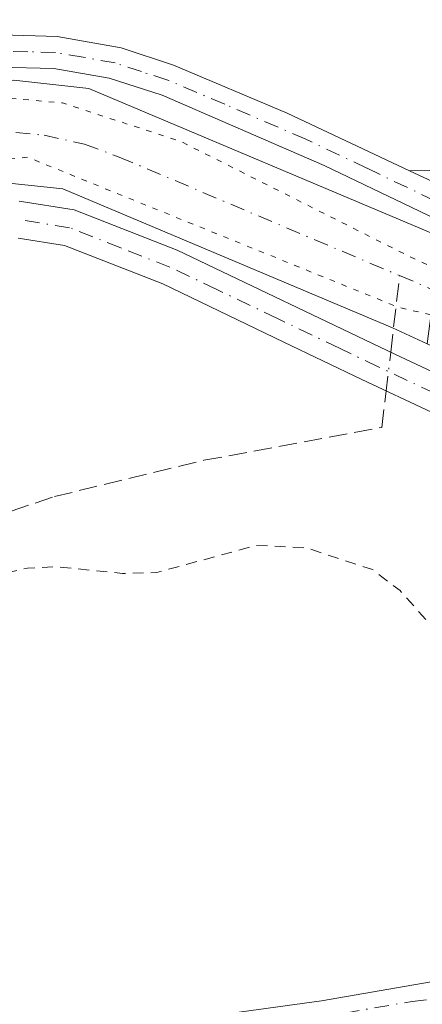
# Model space of a CAD drawing. Units: metres. Extents: x 625952 to 629455, y 4648591 to 4650966.
# Drawn here: x 626396 to 626432, y 4650530 to 4650620 of the extents above; entities that cross this region are included whole.
import ezdxf

# ---------------------------------------------------------------- set-up
doc = ezdxf.new("R2010")
doc.units = ezdxf.units.M
doc.header["$MEASUREMENT"] = 0
for name, pattern in [('DGN Style 2', [1.6480167562047852, 0.988810053722871, -0.6592067024819142]), ('DGN Style 3', [2.307223458686699, 1.648016756204785, -0.6592067024819142]), ('DGN Style 4', [2.6384748266838614, 1.318413404963828, -0.6592067024819142, 0.001648016756204785, -0.6592067024819142]), ('DGN Style 5', [1.1536117293433497, 0.4944050268614355, -0.6592067024819142])]:
    doc.linetypes.add(name, pattern=pattern)
for name, color, linetype, lineweight in [('Camino Cxs', 7, 'Continuous', 0), ('Camino eje', 30, 'DGN Style 4', 13), ('Corriente artificial Cxs', 4, 'Continuous', 13), ('Corriente artificial eje', 142, 'DGN Style 4', 0), ('Corriente artificial lineal', 4, 'DGN Style 3', 13), ('Corriente artificial lineal oculto', 135, 'DGN Style 4', 13), ('Cultivos herbáceos CxS', 92, 'Continuous', 0), ('Curva de nivel auxiliar', 30, 'DGN Style 2', 0), ('Curva de nivel normal depresión', 30, 'DGN Style 5', 0), ('Pista no pavimentada Cxs', 111, 'Continuous', 0), ('Pista no pavimentada eje', 91, 'DGN Style 4', 0), ('Suelo desnudo CxS', 253, 'Continuous', 0)]:
    doc.layers.add(name, color=color, linetype=linetype, lineweight=lineweight)

# ---------------------------------------------------------------- blocks, each defined once
blk = doc.blocks.new('*U9')
at = {"layer": 'Cultivos herbáceos CxS', "color": 92, "linetype": 'Continuous', "lineweight": 0}
for points in [[(626210.0500999996, 4650652.420100001, 240.2998999999982), (626217.5201000003, 4650651.460100001, 240.4713000000047), (626220.8000999996, 4650650.690099999, 240.2474999999977), (626227.3701, 4650648.450099999, 240.3467999999993), (626233.6401000004, 4650644.2601, 240.4829999999929), (626248.4101, 4650632.520099999, 240.6722000000009), (626260.1201, 4650625.8301, 240.3368000000046), (626294.9001000002, 4650609.7501, 240.3806000000041), (626304.2001, 4650606.690099999, 240.0769), (626318.9501999998, 4650603.220100001, 240.3168000000005), (626341.0000999998, 4650598.720100001, 240.4481999999989), (626356.9700999996, 4650596.110099999, 240.3837000000058), (626366.7202000003, 4650596.770099999, 240.0354999999981), (626386.2901, 4650603.630100001, 240.1370000000024), (626388.6801000005, 4650604.210100001, 240.1157999999996), (626395.0601000005, 4650604.800100001, 240.1545999999944), (626399.9101, 4650604.270099999, 240.1965000000055), (626429.7600999996, 4650591.690099999, 240.2244999999967), (626432.8783999998, 4650590.245800001, 240.5274000000063), (626438.9583000002, 4650587.426899999, 241.1426999999967), (626439.2100999998, 4650587.3101, 241.0654000000068), (626520.3602, 4650549.690099999, 239.5421999999962)], [(626524.1801000005, 4650558.1801, 240.5561000000016), (626440.4101, 4650597.0101, 241.7744999999995), (626440.3458000004, 4650597.039799999, 241.7753999999986), (626434.1619999995, 4650599.891200001, 241.1339000000008), (626402.2701000003, 4650613.370100001, 240.5875999999989), (626395.4700999996, 4650614.110099999, 240.4223999999958), (626392.0500999996, 4650614.040100001, 240.446100000001), (626386.9600999998, 4650613.370100001, 240.625), (626383.6402000004, 4650612.5601, 240.8122000000003), (626364.8300999999, 4650605.960100001, 240.9275000000052), (626357.4200999998, 4650605.460100001, 240.7774000000063), (626342.6801000005, 4650607.870100001, 240.9266000000061), (626320.9401000004, 4650612.3101, 241.1039000000019), (626306.7200999996, 4650615.6501, 240.764599999995), (626298.3201000001, 4650618.420100001, 240.6941999999981), (626264.3901000004, 4650634.100099999, 240.9468000000052), (626253.6401000004, 4650640.2501, 240.8972000000067), (626239.1201, 4650651.780099999, 240.9720999999991), (626231.5301000001, 4650656.860099999, 241.1386000000057), (626223.3701, 4650659.6501, 241.0418999999966), (626219.1700999998, 4650660.620100001, 241.0769), (626210.6102, 4650661.720100001, 241.077099999995), (626201.9901000002, 4650661.6601, 241.063599999994)]]:
    blk.add_polyline3d(points, dxfattribs=at)

msp = doc.modelspace()

# ---------------------------------------------------------------- linework, layer by layer
at = {"layer": 'Camino Cxs', "color": 7, "linetype": 'Continuous', "lineweight": 0, "extrusion": (-0.03226241507838198, 0.01493678940970073, 0.999367814618542), "elevation": 49496.30172329494, "flags": 128}
msp.add_lwpolyline([(-4483432.301556851, -1384534.679252707), (-4483432.30155685, -1384521.12741404)], dxfattribs=at)
at = {"layer": 'Camino Cxs', "color": 7, "linetype": 'Continuous', "lineweight": 0}
for points in [[(626521.9401000004, 4650654.9801, 241.8074000000051), (626496.7001, 4650638.780099999, 241.4930000000022), (626451.7600999996, 4650610.3201, 241.5338999999949), (626448.0701000001, 4650607.8101, 241.7676999999967), (626444.3300999999, 4650604.360099999, 241.978099999993), (626443.6201, 4650602.520099999, 241.9919999999984), (626443.5800999999, 4650600.200099999, 242.0016999999934), (626431.2901, 4650605.890100001, 241.5198999999994), (626436.7901, 4650605.9801, 241.9008000000031), (626441.0800999999, 4650607.110099999, 242.0887999999977), (626450.4200999998, 4650612.360099999, 241.4407000000065), (626488.7301000003, 4650636.620100001, 241.5347000000038), (626495.3901000004, 4650640.8301, 241.4587999999931), (626520.6300999997, 4650657.040100001, 242.0859999999957)], [(626431.2901, 4650605.890100001, 241.5198999999994), (626436.7901, 4650605.9801, 241.9008000000031), (626441.0800999999, 4650607.110099999, 242.0887999999977), (626450.4200999998, 4650612.360099999, 241.4407000000065), (626488.7301000003, 4650636.620100001, 241.5347000000038)], [(626395.9600999998, 4650603.170100001, 241.2232999999979), (626400.9501, 4650602.360099999, 241.3675999999978), (626410.2701000003, 4650598.710100001, 240.9744999999967), (626429.9501, 4650589.300100001, 241.719299999997), (626433.8205000004, 4650587.480000001, 242.0522000000055), (626433.2901, 4650584.050100001, 242.4388999999938), (626426.9801000003, 4650587.020099999, 242.4003999999986), (626419.9301000005, 4650590.4001, 242.8157000000065), (626408.9501, 4650595.6601, 241.5038000000059), (626400.0701000001, 4650599.130100001, 241.5283000000054), (626395.8800999997, 4650599.8101, 241.6968000000052)], [(626395.9600999998, 4650603.170100001, 241.2232999999979), (626400.9501, 4650602.360099999, 241.3675999999978), (626410.2701000003, 4650598.710100001, 240.9744999999967), (626429.9501, 4650589.300100001, 241.719299999997), (626433.8206000002, 4650587.480000001, 242.0522000000055)], [(626433.2901, 4650584.050100001, 242.4388999999938), (626426.9801000003, 4650587.020099999, 242.4003999999986), (626419.9301000005, 4650590.4001, 242.8157000000065), (626408.9501, 4650595.6601, 241.5038000000059), (626400.0701000001, 4650599.130100001, 241.5283000000054), (626395.8800999997, 4650599.8101, 241.6968000000052)], [(626270.1300999997, 4650456.360099999, 243.1379000000015), (626284.0000999998, 4650464.460100001, 242.6674000000057), (626297.8800999997, 4650473.700099999, 242.8687999999966), (626323.4901000002, 4650489.030099999, 242.9550000000018), (626333.9401000004, 4650496.860099999, 243.3616000000038), (626338.1401000004, 4650499.5601, 243.4179000000004), (626348.7801000001, 4650505.3301, 243.4072000000015), (626372.2901, 4650517.2601, 243.3078999999998), (626380.0100999996, 4650520.840100001, 243.3462), (626384.7301000003, 4650522.520099999, 243.3776000000071), (626409.5100999996, 4650528.860099999, 244.0865000000049), (626423.3201000001, 4650530.7601, 243.6445999999996), (626435.5000999998, 4650532.870100001, 243.827099999995), (626442.1401000004, 4650534.340100001, 243.775999999998), (626443.6101000002, 4650535.470100001, 243.6803999999975), (626444.6801000005, 4650536.690099999, 243.6103000000003), (626445.5000999998, 4650538.7401, 243.5574000000051), (626445.5800999999, 4650540.1601, 243.5109999999986)], [(626384.7301000003, 4650522.520099999, 243.3776000000071), (626409.5100999996, 4650528.860099999, 244.0865000000049), (626423.3201000001, 4650530.7601, 243.6445999999996), (626435.5000999998, 4650532.870100001, 243.827099999995), (626442.1401000004, 4650534.340100001, 243.775999999998), (626443.6101000002, 4650535.470100001, 243.6803999999975), (626444.6801000005, 4650536.690099999, 243.6103000000003), (626445.5000999998, 4650538.7401, 243.5574000000051), (626445.5800999999, 4650540.1601, 243.5109999999986), (626447.9360999997, 4650535.5241, 243.9557000000059), (626450.6481, 4650531.819900001, 244.1502000000037), (626454.0201000003, 4650529.2301, 244.1429999999964), (626446.3501000004, 4650530.3101, 244.1187000000064), (626427.5401, 4650528.530099999, 244.1040000000066), (626404.8800999997, 4650525.0001, 243.985400000005), (626395.1801000005, 4650522.590100001, 243.9977999999974)]]:
    msp.add_polyline3d(points, dxfattribs=at)
at = {"layer": 'Camino eje', "color": 30, "linetype": 'DGN Style 4', "lineweight": 13}
for points in [[(626435.2125000004, 4650584.9825, 242.1895999999979), (626433.5551000005, 4650585.765100001, 242.2434000000067), (626428.4650999998, 4650588.1601, 241.9251999999979), (626424.9401000004, 4650589.850099999, 242.1361999999936), (626419.3359000003, 4650592.5297, 241.892200000002), (626413.8459000001, 4650595.159700001, 241.7360999999946), (626409.6101000002, 4650597.1851, 241.3175000000047), (626405.1700999998, 4650598.920100001, 241.1839000000036), (626400.5100999996, 4650600.745100001, 241.4323000000004), (626395.9200999998, 4650601.4901, 241.5372999999963)], [(626389.9550999999, 4650522.5551, 243.7341000000015), (626402.3450999996, 4650525.725099999, 243.7967000000062), (626407.1951000001, 4650526.9301, 243.9752000000008), (626418.5251000002, 4650528.6951, 244.055600000007), (626425.4301000005, 4650529.645099999, 243.8932999999961), (626431.5201000003, 4650530.700099999, 243.905899999998), (626440.9250999996, 4650531.590100001, 244.0804999999964), (626444.2451, 4650532.325099999, 244.1054000000004), (626449.2588999998, 4650536.516100001, 243.922900000005)]]:
    msp.add_polyline3d(points, dxfattribs=at)
at = {"layer": 'Corriente artificial Cxs', "color": 4, "linetype": 'Continuous', "lineweight": 13}
for points in [[(626201.9901000002, 4650661.6601, 241.063599999994), (626210.6101000002, 4650661.720100001, 241.077099999995), (626219.1700999998, 4650660.620100001, 241.0769), (626223.3701, 4650659.6501, 241.0418999999966), (626231.5301000001, 4650656.860099999, 241.1386000000057), (626239.1201, 4650651.780099999, 240.9720999999991), (626253.6401000004, 4650640.2501, 240.8972000000067), (626264.3901000004, 4650634.100099999, 240.9468000000052), (626298.3201000001, 4650618.420100001, 240.6941999999981), (626306.7200999996, 4650615.6501, 240.764599999995), (626320.9401000004, 4650612.3101, 241.1039000000019), (626342.6801000005, 4650607.870100001, 240.9266000000061), (626357.4200999998, 4650605.460100001, 240.7774000000063), (626364.8300999999, 4650605.960100001, 240.9275000000052), (626383.6401000004, 4650612.5601, 240.8122000000003), (626386.9600999998, 4650613.370100001, 240.625), (626392.0500999996, 4650614.040100001, 240.446100000001), (626395.4700999996, 4650614.110099999, 240.4223999999958), (626402.2701000003, 4650613.370100001, 240.5875999999989), (626434.1618999997, 4650599.891200001, 241.133799999996)], [(626432.8783999998, 4650590.245800001, 240.5274000000063), (626429.7600999996, 4650591.690099999, 240.2244999999967), (626399.9101, 4650604.270099999, 240.1965000000055), (626395.0601000005, 4650604.800100001, 240.1545999999944), (626388.6801000005, 4650604.210100001, 240.1157999999996), (626386.2901, 4650603.630100001, 240.1370000000024), (626366.7200999996, 4650596.770099999, 240.0354999999981), (626356.9700999996, 4650596.110099999, 240.3837000000058), (626341.0000999998, 4650598.720100001, 240.4481999999989), (626318.9501, 4650603.220100001, 240.3168000000005), (626304.2001, 4650606.690099999, 240.0769), (626294.9001000002, 4650609.7501, 240.3806000000041), (626260.1201, 4650625.8301, 240.3368000000046), (626248.4101, 4650632.520099999, 240.6722000000009), (626233.6401000004, 4650644.2601, 240.4829999999929), (626227.3701, 4650648.450099999, 240.3467999999993), (626220.8000999996, 4650650.690099999, 240.2474999999977), (626217.5201000003, 4650651.460100001, 240.4713000000047), (626210.0500999996, 4650652.420100001, 240.2998999999982)], [(626395.4700999996, 4650614.110099999, 240.4223999999958), (626402.2701000003, 4650613.370100001, 240.5875999999989), (626434.1618999997, 4650599.891200001, 241.133799999996), (626432.8783999998, 4650590.245800001, 240.5274000000063), (626429.7600999996, 4650591.690099999, 240.2244999999967), (626399.9101, 4650604.270099999, 240.1965000000055), (626395.0601000005, 4650604.800100001, 240.1545999999944)]]:
    msp.add_polyline3d(points, dxfattribs=at)
at = {"layer": 'Corriente artificial eje', "color": 142, "linetype": 'DGN Style 4', "lineweight": 0, "extrusion": (0.3729134830602266, 0.9110793536927005, 0.175698450268582), "elevation": 4470708.851160752, "flags": 128}
msp.add_lwpolyline([(1181928.344043758, -797665.247124342), (1181925.991171939, -797665.0889640051), (1181924.94042785, -797664.8314582543)], dxfattribs=at)
at = {"layer": 'Corriente artificial eje', "color": 142, "linetype": 'DGN Style 4', "lineweight": 0}
msp.add_polyline3d([(626395.6616000002, 4650609.3782, 239.7734999999957), (626398.2224000003, 4650609.1229, 239.7452000000048), (626401.8883999997, 4650608.3179, 239.5285000000004), (626405.0268999999, 4650607.1479, 239.5188999999955), (626430.3960999995, 4650596.4123, 239.8236999999936)], dxfattribs=at)
at = {"layer": 'Corriente artificial lineal', "color": 4, "linetype": 'DGN Style 3', "lineweight": 13, "extrusion": (0.01860816584542573, 0.1589956500228493, 0.9871039050868359), "elevation": 751318.0511796162, "flags": 128}
msp.add_lwpolyline([(-81587.7613442284, -4631334.707306562), (-81587.7613442284, -4631341.783105792)], dxfattribs=at)
at = {"layer": 'Corriente artificial lineal', "color": 4, "linetype": 'DGN Style 3', "lineweight": 13}
msp.add_polyline3d([(626226.0900999998, 4650582.390100001, 241.4882999999973), (626240.9700999996, 4650590.8201, 241.5771999999997), (626261.3101000005, 4650600.470100001, 241.5849000000017), (626265.9401000004, 4650601.300100001, 241.5518000000011), (626269.2701000003, 4650601.4001, 241.5898000000016), (626273.2801000001, 4650601.020099999, 241.7302999999956), (626295.1501000002, 4650593.640100001, 241.5976999999984), (626324.6201, 4650583.110099999, 241.713499999998), (626348.9001000002, 4650575.3201, 241.4676000000036), (626370.4101, 4650570.4801, 241.523199999996), (626374.3300999999, 4650570.600099999, 241.4863000000041), (626380.9801000003, 4650570.8101, 241.4048000000039), (626386.4700999996, 4650572.200099999, 241.2480999999971), (626399.1601, 4650576.4001, 241.1254000000045), (626412.6700999998, 4650579.690099999, 241.1208999999944), (626428.7874999996, 4650582.668199999, 241.889599999995), (626429.1759000003, 4650585.986600001, 241.6992999999929)], dxfattribs=at)
at = {"layer": 'Corriente artificial lineal oculto', "color": 135, "linetype": 'DGN Style 4', "lineweight": 13, "extrusion": (0.02405579533028887, 0.2055318195782621, 0.9783547362035288), "elevation": 971149.1196303293, "flags": 128}
msp.add_lwpolyline([(-81559.91141577158, -4590270.248894796), (-81559.91141577158, -4590273.838914509)], dxfattribs=at)
at = {"layer": 'Cultivos herbáceos CxS', "color": 92, "linetype": 'Continuous', "lineweight": 0}
for points in [[(626524.1801000005, 4650558.1801, 240.5561000000016), (626440.4101, 4650597.0101, 241.7744999999995), (626440.3458000004, 4650597.039799999, 241.7753999999986), (626434.1619999995, 4650599.891200001, 241.1339000000008), (626402.2701000003, 4650613.370100001, 240.5875999999989), (626395.4700999996, 4650614.110099999, 240.4223999999958), (626392.0500999996, 4650614.040100001, 240.446100000001), (626386.9600999998, 4650613.370100001, 240.625), (626383.6402000004, 4650612.5601, 240.8122000000003), (626364.8300999999, 4650605.960100001, 240.9275000000052), (626357.4200999998, 4650605.460100001, 240.7774000000063), (626342.6801000005, 4650607.870100001, 240.9266000000061), (626320.9401000004, 4650612.3101, 241.1039000000019), (626306.7200999996, 4650615.6501, 240.764599999995), (626298.3201000001, 4650618.420100001, 240.6941999999981), (626264.3901000004, 4650634.100099999, 240.9468000000052), (626253.6401000004, 4650640.2501, 240.8972000000067), (626239.1201, 4650651.780099999, 240.9720999999991), (626231.5301000001, 4650656.860099999, 241.1386000000057), (626223.3701, 4650659.6501, 241.0418999999966), (626219.1700999998, 4650660.620100001, 241.0769), (626210.6102, 4650661.720100001, 241.077099999995), (626201.9901000002, 4650661.6601, 241.063599999994)], [(626520.3602, 4650549.690099999, 239.5421999999962), (626439.2100999998, 4650587.3101, 241.0654000000068), (626438.9583000002, 4650587.426899999, 241.1426999999967), (626432.8783999998, 4650590.245800001, 240.5274000000063), (626429.7600999996, 4650591.690099999, 240.2244999999967), (626399.9101, 4650604.270099999, 240.1965000000055), (626395.0601000005, 4650604.800100001, 240.1545999999944), (626388.6801000005, 4650604.210100001, 240.1157999999996), (626386.2901, 4650603.630100001, 240.1370000000024), (626366.7202000003, 4650596.770099999, 240.0354999999981), (626356.9700999996, 4650596.110099999, 240.3837000000058), (626341.0000999998, 4650598.720100001, 240.4481999999989), (626318.9501999998, 4650603.220100001, 240.3168000000005), (626304.2001, 4650606.690099999, 240.0769), (626294.9001000002, 4650609.7501, 240.3806000000041), (626260.1201, 4650625.8301, 240.3368000000046), (626248.4101, 4650632.520099999, 240.6722000000009), (626233.6401000004, 4650644.2601, 240.4829999999929), (626227.3701, 4650648.450099999, 240.3467999999993), (626220.8000999996, 4650650.690099999, 240.2474999999977), (626217.5201000003, 4650651.460100001, 240.4713000000047), (626210.0500999996, 4650652.420100001, 240.2998999999982)]]:
    msp.add_polyline3d(points, dxfattribs=at)
at = {"layer": 'Curva de nivel auxiliar', "color": 30, "linetype": 'DGN Style 2', "lineweight": 0, "elevation": 242.5, "flags": 128}
msp.add_lwpolyline([(626436.7300000006, 4650562.600099999), (626435.6500000004, 4650562.780099999), (626434.2999999998, 4650563.5701), (626430.4299999997, 4650567.890100001), (626427.9500000002, 4650569.790100001), (626421.9400000004, 4650571.770099999), (626417.4299999997, 4650571.9901), (626408.4100000003, 4650569.530099999), (626405.3200000003, 4650569.450099999), (626399.3300000001, 4650570.0601), (626396.7100000001, 4650569.9301), (626391.5999999996, 4650568.710100001), (626388.5499999998, 4650567.5801), (626386.1799999997, 4650565.800100001), (626383.6500000004, 4650562.3201), (626381.3499999996, 4650559.850099999), (626371.7800000003, 4650551.1601), (626369.0199999996, 4650549.1801), (626361.1799999997, 4650544.840100001), (626355.2599999999, 4650540.2601), (626344.2800000003, 4650534.5701), (626338.9199999999, 4650532.5001), (626329.3899999997, 4650527.780099999), (626322.4500000002, 4650523.970100001), (626315.9199999999, 4650521.890100001), (626313.2699999996, 4650520.4801), (626312.6200000001, 4650519.6801), (626312.4000000004, 4650518.7601), (626312.7699999996, 4650516.6601), (626316.4299999997, 4650511.520099999), (626318.8099999997, 4650509.1601), (626326.9699999997, 4650503.3201), (626328.8499999996, 4650500.860099999), (626329.3399999999, 4650498.5101), (626329.0300000003, 4650496.850099999), (626327.9199999999, 4650494.840100001), (626326.0700000003, 4650492.790100001), (626322.8600000005, 4650490.090100001), (626315.8300000001, 4650485.5601), (626311.2800000003, 4650481.9901), (626296.6299999999, 4650474.120100001), (626284.2400000002, 4650465.700099999), (626278.8200000003, 4650463.0701), (626271.7999999998, 4650461.380100001), (626269.8399999999, 4650460.5001), (626267.6500000004, 4650458.630100001), (626264.1399999997, 4650453.9101), (626261.3099999997, 4650451.380100001), (626255.4600000001, 4650447.550100001), (626248.7800000003, 4650442.270099999), (626241.7100000001, 4650438.290100001), (626227.5499999998, 4650428.140100001), (626222.7400000002, 4650423.720100001), (626216.6699999999, 4650416.540100001), (626214.2100000001, 4650414.170100001), (626196.6299999999, 4650400.380100001), (626181.6500000004, 4650390.030099999), (626157.8799999999, 4650368.610099999), (626147.3099999997, 4650360.350099999), (626140.29, 4650353.780099999), (626133.1600000003, 4650347.840100001), (626108.6799999997, 4650321.940099999), (626094.7999999998, 4650305.140100001), (626088.6200000001, 4650299.770099999), (626072, 4650282.0701), (626068.9800000006, 4650278.590100001), (626061.1600000003, 4650267.710100001), (626056.7199999997, 4650262.340100001), (626044.29, 4650244.2601), (626035.1100000005, 4650235.470100001), (626025.0199999996, 4650223.940099999), (626004.2300000006, 4650193.9301), (625982.7699999996, 4650168.1501), (625969.4600000001, 4650148.9801), (625965.7732999995, 4650144.4638)], dxfattribs=at)
at = {"layer": 'Curva de nivel normal depresión', "color": 30, "linetype": 'DGN Style 5', "lineweight": 0, "elevation": 240, "flags": 128}
for points in [[(625959.8051000005, 4650479.8707), (625981.9500000002, 4650513.120100001), (625992.1500000004, 4650528.0001), (626001.3600000005, 4650542.520099999), (626026.5, 4650580.4101), (626037.2699999996, 4650594.850099999), (626043.75, 4650600.6801), (626050.2000000002, 4650604.840100001), (626055.9600000001, 4650607.4301), (626061.2999999998, 4650609.0801), (626074.4600000001, 4650610.710100001), (626100.9500000002, 4650611.7301), (626114.79, 4650612.120100001), (626124.9600000001, 4650614.290100001), (626130.6200000001, 4650616.7501), (626139.29, 4650623.360099999), (626157.4900000002, 4650639.100099999), (626167.4500000002, 4650646.800100001), (626174.9000000004, 4650651.030099999), (626183.9699999997, 4650654.9101), (626192.6100000005, 4650657.590100001), (626202.2800000003, 4650659.4101), (626213.1100000005, 4650659.200099999), (626228.2800000003, 4650655.590100001), (626248.3600000005, 4650641.700099999), (626263.7199999997, 4650632.590100001), (626294.3799999999, 4650618.720100001), (626307.9299999997, 4650613.720100001), (626315.4900000002, 4650611.880100001), (626347.5899999999, 4650605.640100001), (626360.9900000002, 4650604.040100001), (626368.7300000006, 4650605.270099999), (626379.4299999997, 4650609.420100001), (626387.2300000006, 4650612.0801), (626392.75, 4650612.700099999), (626399.8799999999, 4650612.050100001), (626410.5999999996, 4650608.5601), (626431, 4650598.290100001), (626433.7699999996, 4650596.9801)], [(626433.2292999999, 4650592.870300001), (626430.3499999996, 4650593.520099999), (626396.7100000001, 4650607.140100001), (626386.9400000004, 4650606.140100001), (626373.1399999997, 4650601.2301), (626364.2300000006, 4650598.860099999), (626356.8099999997, 4650598.8101), (626340.0099999999, 4650601.470100001), (626318.0199999996, 4650606.290100001), (626304.0899999999, 4650610.470100001), (626288.9900000002, 4650616.040100001), (626263, 4650627.220100001), (626248.1600000003, 4650635.540100001), (626236.4400000004, 4650644.4901), (626227.9699999997, 4650649.420100001), (626218.29, 4650652.940099999), (626208.4299999997, 4650654.460100001), (626200.2400000002, 4650654.190099999), (626191.8200000003, 4650652.390100001), (626181.4400000004, 4650648.6601), (626170.7800000003, 4650643.1501), (626159.1900000004, 4650634.450099999), (626139.4500000002, 4650618.210100001), (626127.7800000003, 4650610.8201), (626120.0199999996, 4650608.7301), (626114.1900000004, 4650608.5701), (626106.7000000002, 4650608.0701), (626088.6799999997, 4650607.5801), (626068.7599999999, 4650606.130100001), (626058.4299999997, 4650604.0601), (626051.3200000003, 4650600.880100001), (626045.29, 4650596.960100001), (626040.0899999999, 4650592.3301), (626027.9600000001, 4650576.0601), (625996, 4650528.720100001), (625981.6299999999, 4650506.9001), (625973.0199999996, 4650494.3301), (625959.9006000003, 4650474.503799999)]]:
    msp.add_lwpolyline(points, dxfattribs=at)
at = {"layer": 'Pista no pavimentada Cxs', "color": 111, "linetype": 'Continuous', "lineweight": 0, "extrusion": (-0.03226241507838198, 0.01493678940970073, 0.999367814618542), "elevation": 49496.30172329494, "flags": 128}
msp.add_lwpolyline([(-4483432.301556851, -1384534.679252707), (-4483432.30155685, -1384521.12741404)], dxfattribs=at)
at = {"layer": 'Pista no pavimentada Cxs', "color": 111, "linetype": 'Continuous', "lineweight": 0}
for points in [[(626435.8501000004, 4650600.5001, 241.8485999999975), (626423.5701000001, 4650606.4001, 240.9535000000033), (626408.9001000002, 4650612.7401, 240.9263000000064), (626404.1201, 4650614.300100001, 240.7755999999936), (626399.1101000002, 4650615.1601, 240.6435999999958), (626394.1001000004, 4650615.280099999, 240.5681999999942), (626386.4301000005, 4650614.540100001, 240.6177000000025), (626364.1700999998, 4650607.800100001, 241.232799999998), (626359.1901000004, 4650607.3301, 241.1787999999942), (626354.1901000004, 4650607.3201, 241.1584000000003), (626343.6201, 4650609.0601, 240.8690999999963), (626324.4700999996, 4650612.920100001, 241.0929000000033), (626309.9200999998, 4650616.5601, 241.0384000000049), (626300.4101, 4650619.890100001, 241.1284000000014), (626282.7001, 4650626.950099999, 241.4060000000027), (626263.1001000004, 4650636.470100001, 241.2917000000016), (626256.0301000001, 4650640.620100001, 241.3800999999949), (626237.4001000002, 4650654.190099999, 241.2390000000014), (626233.1700999998, 4650656.8201, 241.2517999999982), (626228.8601000002, 4650658.940099999, 241.2344000000012), (626224.1801000005, 4650660.780099999, 241.162599999996), (626219.3601000002, 4650662.0601, 241.2256000000052), (626213.0000999998, 4650662.890100001, 241.2356), (626204.0100999996, 4650662.940099999, 241.1809999999969)], [(626296.6870999997, 4650624.473900001, 241.4904999999999), (626310.7500999998, 4650619.360099999, 241.3350999999966), (626320.2301000003, 4650616.870100001, 241.1211000000039), (626329.4301000005, 4650614.860099999, 241.0709999999963), (626344.5601000005, 4650611.860099999, 240.9965999999986), (626354.4301000005, 4650610.2401, 241.0823999999994), (626359.0500999996, 4650610.2601, 241.0957000000053), (626363.6001000004, 4650610.6801, 241.1279000000068), (626366.7901, 4650611.350099999, 241.1202000000048), (626381.0000999998, 4650616.2301, 240.8463999999949), (626389.0100999996, 4650617.860099999, 240.9352000000072), (626394.3901000004, 4650618.220100001, 240.914499999999), (626399.3901000004, 4650618.0801, 240.908500000005), (626405.1901000004, 4650617.040100001, 240.8776999999973), (626409.9301000005, 4650615.4801, 240.8911999999982), (626420.2301000003, 4650611.120100001, 240.9968999999983), (626431.2901, 4650605.890100001, 241.5198999999994)], [(626394.3901000004, 4650618.220100001, 240.914499999999), (626399.3901000004, 4650618.0801, 240.908500000005), (626405.1901000004, 4650617.040100001, 240.8776999999973), (626409.9301000005, 4650615.4801, 240.8911999999982), (626420.2301000003, 4650611.120100001, 240.9968999999983), (626431.2901, 4650605.890100001, 241.5198999999994), (626443.5800999999, 4650600.200099999, 242.0016999999934), (626457.5401, 4650594.030099999, 241.2189000000071), (626510.7001, 4650568.710100001, 241.073000000004)], [(626564.3901000004, 4650541.620100001, 240.5693000000028), (626496.8601000002, 4650571.890100001, 240.8350000000064), (626456.3101000005, 4650591.380100001, 241.0587999999989), (626439.2001, 4650598.950099999, 242.0608000000066), (626435.8501000004, 4650600.5001, 241.8485999999975), (626423.5701000001, 4650606.4001, 240.9535000000033), (626408.9001000002, 4650612.7401, 240.9263000000064), (626404.1201, 4650614.300100001, 240.7755999999936), (626399.1101000002, 4650615.1601, 240.6435999999958), (626394.1001000004, 4650615.280099999, 240.5681999999942)]]:
    msp.add_polyline3d(points, dxfattribs=at)
at = {"layer": 'Pista no pavimentada eje', "color": 91, "linetype": 'DGN Style 4', "lineweight": 0}
msp.add_polyline3d([(626436.7487000005, 4650601.7235, 241.9533999999985), (626433.5701000001, 4650603.1951, 241.7131999999983), (626427.4301000005, 4650606.145099999, 241.2195000000065), (626421.9001000002, 4650608.7601, 241.0574999999953), (626414.5651000004, 4650611.9301, 240.9401000000071), (626409.4151, 4650614.110099999, 240.9116000000067), (626407.0450999998, 4650614.890100001, 240.8784000000014), (626404.6551000001, 4650615.670100001, 240.8365999999951), (626401.7550999997, 4650616.190099999, 240.817200000005), (626399.2500999998, 4650616.620100001, 240.8199000000022), (626396.7500999998, 4650616.690099999, 240.8074999999953), (626394.2451, 4650616.7501, 240.8083000000042)], dxfattribs=at)
at = {"layer": 'Suelo desnudo CxS', "color": 253, "linetype": 'Continuous', "lineweight": 0}
for points in [[(626201.9901000002, 4650661.6601, 241.063599999994), (626210.6102, 4650661.720100001, 241.077099999995), (626219.1700999998, 4650660.620100001, 241.0769), (626223.3701, 4650659.6501, 241.0418999999966), (626231.5301000001, 4650656.860099999, 241.1386000000057), (626239.1201, 4650651.780099999, 240.9720999999991), (626253.6401000004, 4650640.2501, 240.8972000000067), (626264.3901000004, 4650634.100099999, 240.9468000000052), (626298.3201000001, 4650618.420100001, 240.6941999999981), (626306.7200999996, 4650615.6501, 240.764599999995), (626320.9401000004, 4650612.3101, 241.1039000000019), (626342.6801000005, 4650607.870100001, 240.9266000000061), (626357.4200999998, 4650605.460100001, 240.7774000000063), (626364.8300999999, 4650605.960100001, 240.9275000000052), (626383.6402000004, 4650612.5601, 240.8122000000003), (626386.9600999998, 4650613.370100001, 240.625), (626392.0500999996, 4650614.040100001, 240.446100000001), (626395.4700999996, 4650614.110099999, 240.4223999999958), (626402.2701000003, 4650613.370100001, 240.5875999999989), (626434.1619999995, 4650599.891200001, 241.1339000000008), (626440.3458000004, 4650597.039799999, 241.7753999999986), (626440.4101, 4650597.0101, 241.7744999999995), (626524.1801000005, 4650558.1801, 240.5561000000016)], [(626524.1801000005, 4650558.1801, 240.5561000000016), (626440.4101, 4650597.0101, 241.7744999999995), (626440.3458000004, 4650597.039799999, 241.7753999999986), (626434.1619999995, 4650599.891200001, 241.1339000000008), (626402.2701000003, 4650613.370100001, 240.5875999999989), (626395.4700999996, 4650614.110099999, 240.4223999999958), (626392.0500999996, 4650614.040100001, 240.446100000001), (626386.9600999998, 4650613.370100001, 240.625), (626383.6402000004, 4650612.5601, 240.8122000000003), (626364.8300999999, 4650605.960100001, 240.9275000000052), (626357.4200999998, 4650605.460100001, 240.7774000000063), (626342.6801000005, 4650607.870100001, 240.9266000000061), (626320.9401000004, 4650612.3101, 241.1039000000019), (626306.7200999996, 4650615.6501, 240.764599999995), (626298.3201000001, 4650618.420100001, 240.6941999999981), (626264.3901000004, 4650634.100099999, 240.9468000000052), (626253.6401000004, 4650640.2501, 240.8972000000067), (626239.1201, 4650651.780099999, 240.9720999999991), (626231.5301000001, 4650656.860099999, 241.1386000000057), (626223.3701, 4650659.6501, 241.0418999999966), (626219.1700999998, 4650660.620100001, 241.0769), (626210.6102, 4650661.720100001, 241.077099999995), (626201.9901000002, 4650661.6601, 241.063599999994)], [(626520.3602, 4650549.690099999, 239.5421999999962), (626439.2100999998, 4650587.3101, 241.0654000000068), (626438.9583000002, 4650587.426899999, 241.1426999999967), (626432.8783999998, 4650590.245800001, 240.5274000000063), (626429.7600999996, 4650591.690099999, 240.2244999999967), (626399.9101, 4650604.270099999, 240.1965000000055), (626395.0601000005, 4650604.800100001, 240.1545999999944), (626388.6801000005, 4650604.210100001, 240.1157999999996), (626386.2901, 4650603.630100001, 240.1370000000024), (626366.7202000003, 4650596.770099999, 240.0354999999981), (626356.9700999996, 4650596.110099999, 240.3837000000058), (626341.0000999998, 4650598.720100001, 240.4481999999989), (626318.9501999998, 4650603.220100001, 240.3168000000005), (626304.2001, 4650606.690099999, 240.0769), (626294.9001000002, 4650609.7501, 240.3806000000041), (626260.1201, 4650625.8301, 240.3368000000046), (626248.4101, 4650632.520099999, 240.6722000000009), (626233.6401000004, 4650644.2601, 240.4829999999929), (626227.3701, 4650648.450099999, 240.3467999999993), (626220.8000999996, 4650650.690099999, 240.2474999999977), (626217.5201000003, 4650651.460100001, 240.4713000000047), (626210.0500999996, 4650652.420100001, 240.2998999999982)], [(626520.3602, 4650549.690099999, 239.5421999999962), (626439.2100999998, 4650587.3101, 241.0654000000068), (626438.9583000002, 4650587.426899999, 241.1426999999967), (626432.8783999998, 4650590.245800001, 240.5274000000063), (626429.7600999996, 4650591.690099999, 240.2244999999967), (626399.9101, 4650604.270099999, 240.1965000000055), (626395.0601000005, 4650604.800100001, 240.1545999999944), (626388.6801000005, 4650604.210100001, 240.1157999999996), (626386.2901, 4650603.630100001, 240.1370000000024), (626366.7202000003, 4650596.770099999, 240.0354999999981), (626356.9700999996, 4650596.110099999, 240.3837000000058), (626341.0000999998, 4650598.720100001, 240.4481999999989), (626318.9501999998, 4650603.220100001, 240.3168000000005), (626304.2001, 4650606.690099999, 240.0769), (626294.9001000002, 4650609.7501, 240.3806000000041), (626260.1201, 4650625.8301, 240.3368000000046), (626248.4101, 4650632.520099999, 240.6722000000009), (626233.6401000004, 4650644.2601, 240.4829999999929), (626227.3701, 4650648.450099999, 240.3467999999993), (626220.8000999996, 4650650.690099999, 240.2474999999977), (626217.5201000003, 4650651.460100001, 240.4713000000047), (626210.0500999996, 4650652.420100001, 240.2998999999982)]]:
    msp.add_polyline3d(points, dxfattribs=at)

# ---------------------------------------------------------------- block references
at = {"layer": 'Cultivos herbáceos CxS', "color": 92, "linetype": 'Continuous', "lineweight": 0}
msp.add_blockref('*U9', (0, 0), dxfattribs=at)

doc.saveas('drawing.dxf')
